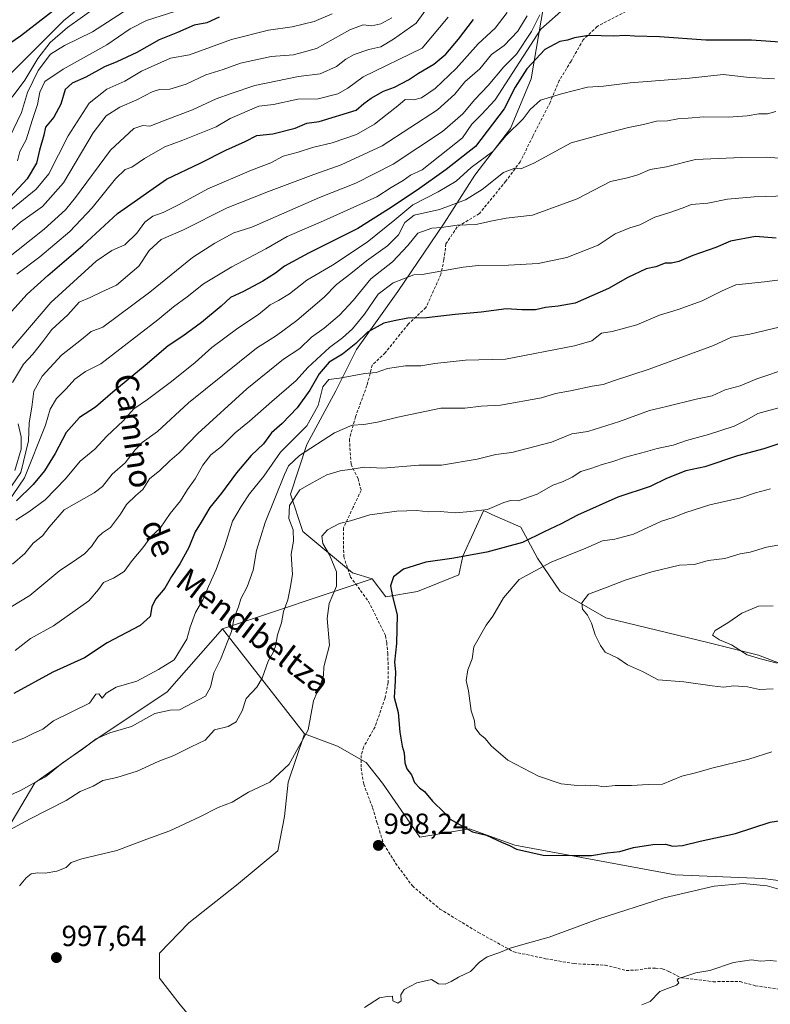
# Model space of a CAD drawing. Units: metres. Extents: x 665272 to 668737, y 4737353 to 4739749.
# Drawn here: x 666988 to 667246, y 4737741 to 4738079 of the extents above; entities that cross this region are included whole.
import ezdxf
from ezdxf.enums import TextEntityAlignment as Align

# ---------------------------------------------------------------- set-up
doc = ezdxf.new("R2010")
doc.units = ezdxf.units.M
doc.header["$MEASUREMENT"] = 0
doc.linetypes.add('TRAZOSX2', pattern=[1.5, 1, -0.5])
for name, color, linetype, lineweight in [('Arbolado forestal CxS', 92, 'Continuous', 0), ('Carátula', 7, 'Continuous', 5), ('Curva de nivel maestra', 36, 'Continuous', 30), ('Curva de nivel normal', 36, 'Continuous', 0), ('Matorral CxS', 135, 'Continuous', 0), ('Punto de cota en terreno', 7, 'Continuous', 0), ('Rótulo de punto de cota en terreno', 19, 'Continuous', 0), ('Senda', 19, 'TRAZOSX2', 0), ('Texto cartográfico', 19, 'Continuous', 0)]:
    doc.layers.add(name, color=color, linetype=linetype, lineweight=lineweight)
doc.styles.add('Arial', font='txt', dxfattribs={"height": 0.2})

# ---------------------------------------------------------------- blocks, each defined once
blk = doc.blocks.new('*U180')
at = {"layer": 'Curva de nivel normal', "color": 36, "linetype": 'Continuous', "lineweight": 0}
blk.add_polyline3d([(667251.84, 4738018.39, 970), (667240.53, 4738018.02, 970), (667231.4, 4738017.22, 970), (667224.61, 4738015.84, 970), (667219.06, 4738015.46, 970), (667215.88, 4738014.2, 970), (667211.26, 4738012.53, 970), (667206.47, 4738011.12, 970), (667201.26, 4738008.45, 970), (667197.81, 4738007.47, 970), (667192.78, 4738005.33, 970), (667186.97, 4738001.42, 970), (667176.2, 4737997.28, 970), (667166.3, 4737995.2, 970), (667156.12, 4737994.55, 970), (667145.76, 4737994.47, 970), (667140.54, 4737993.87, 970), (667126.45, 4737991.45, 970), (667123.64, 4737991.27, 970), (667116.52, 4737988.56, 970), (667111.38, 4737984.62, 970), (667106.68, 4737977.81, 970), (667102.61, 4737972.78, 970), (667099.08, 4737969.61, 970), (667094.61, 4737966.32, 970), (667087.2, 4737959.42, 970), (667083.23, 4737954.97, 970), (667074.79, 4737947.78, 970), (667067.14, 4737941.01, 970), (667062.29, 4737937.08, 970), (667057.5, 4737932.34, 970), (667053.94, 4737929.45, 970), (667051.14, 4737925.97, 970), (667048.45, 4737921.21, 970), (667045.85, 4737917.53, 970), (667043.43, 4737913.67, 970), (667039.93, 4737909.34, 970), (667036.47, 4737904.34, 970), (667033.22, 4737901.34, 970), (667030.48, 4737897.56, 970), (667026.86, 4737893.14, 970), (667024.13, 4737889.36, 970), (667020.46, 4737887.09, 970), (667017.01, 4737885.61, 970), (667015.32, 4737883.27, 970), (667012.01, 4737879.35, 970), (666999.86, 4737870.74, 970), (666991.92, 4737866.43, 970), (666986.64, 4737862.27, 970)], dxfattribs=at)
blk = doc.blocks.new('*U183')
at = {"layer": 'Curva de nivel normal', "color": 36, "linetype": 'Continuous', "lineweight": 0}
blk.add_polyline3d([(667026.36, 4738097.18, 880), (667003.36, 4738078.66, 880), (666984.02, 4738059.33, 880)], dxfattribs=at)
blk = doc.blocks.new('*U186')
at = {"layer": 'Curva de nivel normal', "color": 36, "linetype": 'Continuous', "lineweight": 0}
blk.add_polyline3d([(667176.05, 4738083.44, 945), (667167.28, 4738075.66, 945), (667151.58, 4738051.43, 945), (667146.92, 4738046.39, 945), (667143.54, 4738043.02, 945), (667140.35, 4738038.37, 945), (667135.35, 4738034.34, 945), (667126.44, 4738027.38, 945), (667122.5, 4738025.54, 945), (667119.93, 4738023.71, 945), (667115.81, 4738021.33, 945), (667110.92, 4738018.1, 945), (667092.6, 4738009.84, 945), (667080.16, 4738004.47, 945), (667072.79, 4738000.16, 945), (667061.13, 4737994.03, 945), (667051.38, 4737988.14, 945), (667045.8, 4737983.77, 945), (667041.03, 4737980.33, 945), (667035.73, 4737975.83, 945), (667016.13, 4737960.67, 945), (667010.88, 4737958.06, 945), (667007.12, 4737955.47, 945), (667004.21, 4737952.12, 945), (667000.82, 4737948.83, 945), (666998.7, 4737945.19, 945), (666997.08, 4737939.67, 945), (666989.92, 4737921.54, 945), (666982.03, 4737910.14, 945)], dxfattribs=at)
blk = doc.blocks.new('*U187')
at = {"layer": 'Curva de nivel normal', "color": 36, "linetype": 'Continuous', "lineweight": 0}
blk.add_polyline3d([(667025.53, 4738082.57, 890), (667013.19, 4738074.7, 890), (667003.61, 4738070.06, 890), (666998.81, 4738067.04, 890), (666994.52, 4738061.44, 890), (666990.88, 4738053.94, 890), (666988.85, 4738046.97, 890), (666984.85, 4738038.66, 890)], dxfattribs=at)
blk = doc.blocks.new('*U194')
at = {"layer": 'Curva de nivel normal', "color": 36, "linetype": 'Continuous', "lineweight": 0}
for points in [[(667249.08, 4737780.35, 995), (667245.01, 4737781.51, 995), (667236.75, 4737782.24, 995), (667226.87, 4737781.31, 995), (667209.66, 4737777.41, 995), (667186.88, 4737769.98, 995), (667170.13, 4737763.81, 995), (667161.84, 4737761.62, 995), (667156.74, 4737760.08, 995), (667152.87, 4737758.42, 995), (667148.88, 4737757.11, 995), (667146.24, 4737755.26, 995), (667143.12, 4737752.11, 995), (667138.96, 4737750.17, 995), (667136.45, 4737748.58, 995), (667134.38, 4737747.73, 995), (667132.16, 4737747.78, 995), (667129.71, 4737749.27, 995), (667124.64, 4737748.13, 995), (667120.28, 4737745.86, 995), (667119.16, 4737744.03, 995), (667119.24, 4737741.97, 995), (667118.19, 4737741.17, 995), (667116.43, 4737741.96, 995), (667116.3, 4737743.56, 995), (667114.52, 4737743.5, 995), (667111.78, 4737743, 995), (667106.69, 4737739.66, 995)], [(666988.13, 4737781.53, 995), (666990.38, 4737784.22, 995), (666992.16, 4737785.58, 995), (666994.38, 4737785.97, 995), (666996.92, 4737785.81, 995), (667000.99, 4737786.51, 995), (667004.23, 4737787.81, 995), (667005.91, 4737789.47, 995), (667009.54, 4737790.8, 995), (667021.59, 4737793.65, 995), (667031.84, 4737797.53, 995), (667039.79, 4737800.41, 995), (667050.12, 4737805.19, 995), (667056.37, 4737808.39, 995), (667061.16, 4737810.21, 995), (667066.88, 4737813.62, 995), (667074.13, 4737817.13, 995), (667080.84, 4737823.25, 995), (667087.31, 4737835.02, 995), (667089.19, 4737845.01, 995), (667091.68, 4737851.01, 995), (667092.58, 4737853.68, 995), (667092.69, 4737856.68, 995), (667094.71, 4737864.16, 995), (667093.89, 4737873.3, 995), (667094.56, 4737878.38, 995), (667097.11, 4737884.4, 995), (667097.07, 4737889.27, 995), (667094.62, 4737895.1, 995), (667092.34, 4737899.02, 995), (667091.99, 4737901.59, 995), (667093.99, 4737903.78, 995), (667098.07, 4737905.9, 995), (667101.84, 4737906.84, 995), (667108.56, 4737908.88, 995), (667117.84, 4737910.15, 995), (667124.67, 4737910.34, 995), (667128.59, 4737909.96, 995), (667132.7, 4737910.07, 995), (667137.9, 4737909.56, 995), (667143.13, 4737910.02, 995), (667148.94, 4737910.66, 995), (667154.56, 4737913.11, 995), (667156.8, 4737913.76, 995), (667159.5, 4737913.71, 995), (667166.03, 4737915.96, 995), (667171.44, 4737919.06, 995), (667174.68, 4737920.21, 995), (667178.09, 4737921.77, 995), (667180.97, 4737923.7, 995), (667184.5, 4737924.82, 995), (667188.3, 4737926.2, 995), (667191.68, 4737927.03, 995), (667196.31, 4737928.7, 995), (667203.28, 4737930.5, 995), (667207.28, 4737931.7, 995), (667212.79, 4737932.81, 995), (667217.28, 4737934.38, 995), (667224.86, 4737936.47, 995), (667233.72, 4737939.37, 995), (667238.01, 4737941.45, 995), (667241.86, 4737943.63, 995), (667249.81, 4737945.87, 995)]]:
    blk.add_polyline3d(points, dxfattribs=at)
blk = doc.blocks.new('*U195')
at = {"layer": 'Curva de nivel normal', "color": 36, "linetype": 'Continuous', "lineweight": 0}
blk.add_polyline3d([(667250.28, 4737989.74, 980), (667244.14, 4737988.83, 980), (667234.28, 4737987.83, 980), (667229.53, 4737985.76, 980), (667222.7, 4737982.32, 980), (667214.49, 4737979.43, 980), (667208.04, 4737977.48, 980), (667200.22, 4737974.08, 980), (667191.81, 4737971.8, 980), (667188.12, 4737971.22, 980), (667184.78, 4737968.63, 980), (667178.78, 4737966.88, 980), (667155.09, 4737962.31, 980), (667141.38, 4737961.96, 980), (667130.87, 4737960.84, 980), (667126.08, 4737960.07, 980), (667120.8, 4737960.05, 980), (667114.59, 4737959.1, 980), (667110.71, 4737957.79, 980), (667106.78, 4737957.35, 980), (667098.12, 4737955.86, 980), (667094.39, 4737955.35, 980), (667092.32, 4737952.78, 980), (667090.77, 4737946.45, 980), (667086.88, 4737939.43, 980), (667077.79, 4737930.35, 980), (667072.13, 4737922.15, 980), (667067.14, 4737916.07, 980), (667064.33, 4737911.68, 980), (667061.37, 4737906.72, 980), (667058.66, 4737898.22, 980), (667055.69, 4737890.11, 980), (667053.06, 4737884.23, 980), (667051.19, 4737879.73, 980), (667048.57, 4737875.34, 980), (667046.81, 4737870.29, 980), (667045.6, 4737866.14, 980), (667041.31, 4737859.08, 980), (667035.92, 4737855.74, 980), (667028.46, 4737851.76, 980), (667021.34, 4737849.72, 980), (667017.96, 4737847.69, 980), (667016.54, 4737845.92, 980), (667015.46, 4737847.42, 980), (667014.34, 4737847.29, 980), (667012.2, 4737844.23, 980), (666999.79, 4737838.19, 980), (666996.13, 4737835.24, 980), (666992.79, 4737833.83, 980), (666989.62, 4737832.23, 980), (666983.59, 4737829.94, 980)], dxfattribs=at)
blk = doc.blocks.new('*U203')
at = {"layer": 'Curva de nivel normal', "color": 36, "linetype": 'Continuous', "lineweight": 0}
for points in [[(667263.29, 4737962.87, 990), (667241.49, 4737955.55, 990), (667235.71, 4737953.21, 990), (667230.56, 4737951.74, 990), (667226.11, 4737949.68, 990), (667220.69, 4737948.62, 990), (667210.44, 4737946.09, 990), (667204.56, 4737944.75, 990), (667194.25, 4737940.98, 990), (667183.43, 4737937.48, 990), (667177.92, 4737936.73, 990), (667170.91, 4737933.83, 990), (667157.32, 4737930.28, 990), (667151.8, 4737929.62, 990), (667145.39, 4737928.02, 990), (667133.18, 4737925.94, 990), (667125.37, 4737925.88, 990), (667113.03, 4737924.92, 990), (667106.56, 4737925.26, 990), (667102.45, 4737924.51, 990), (667098.35, 4737924.03, 990), (667093.72, 4737922.66, 990), (667088.68, 4737919.9, 990), (667084.41, 4737917.42, 990), (667080.92, 4737912.11, 990), (667080.73, 4737907.65, 990), (667082.19, 4737903.69, 990), (667082.34, 4737899.87, 990), (667081.51, 4737895.4, 990), (667081.89, 4737888.43, 990), (667081.13, 4737883.67, 990), (667080.38, 4737879.67, 990), (667078.86, 4737875.69, 990), (667078.21, 4737871.76, 990), (667076.76, 4737867.63, 990), (667076.05, 4737863.76, 990), (667075.26, 4737861.61, 990), (667073.53, 4737858.67, 990), (667071.56, 4737852.76, 990), (667069.74, 4737849.67, 990), (667066.06, 4737845.76, 990), (667064.6, 4737841.6, 990), (667062.54, 4737837.74, 990), (667059.79, 4737836.24, 990), (667055.13, 4737835.1, 990), (667051.94, 4737831.51, 990), (667047.08, 4737829.21, 990), (667041.13, 4737826.2, 990), (667035.84, 4737824.22, 990), (667028.58, 4737820.83, 990), (667021.63, 4737818.69, 990), (667016.83, 4737817.66, 990), (667013.43, 4737815.76, 990), (667009.04, 4737813.83, 990), (667004.13, 4737810.78, 990), (666991.79, 4737804.47, 990), (666981.8, 4737799.06, 990)], [(667201.99, 4737740.66, 990), (667204.78, 4737741.79, 990), (667208.11, 4737745.17, 990), (667210.77, 4737746.19, 990), (667213.85, 4737747.33, 990), (667214.66, 4737748.2, 990), (667214.1, 4737749.06, 990), (667214.56, 4737749.69, 990), (667217.11, 4737750.46, 990), (667220.54, 4737751.66, 990), (667225.37, 4737752.4, 990), (667233.48, 4737755.14, 990), (667239.7, 4737756.09, 990), (667242.77, 4737755.57, 990), (667246.06, 4737755.82, 990), (667248.26, 4737755.56, 990)]]:
    blk.add_polyline3d(points, dxfattribs=at)
blk = doc.blocks.new('*U212')
at = {"layer": 'Curva de nivel normal', "color": 36, "linetype": 'Continuous', "lineweight": 0}
blk.add_polyline3d([(667095.55, 4738080.85, 905), (667089.43, 4738078.32, 905), (667081.79, 4738076.43, 905), (667073.68, 4738075.33, 905), (667060.94, 4738072.15, 905), (667046.51, 4738066.83, 905), (667040.08, 4738065.64, 905), (667030.05, 4738061.18, 905), (667024.36, 4738057.81, 905), (667018.14, 4738055, 905), (667012.04, 4738050.25, 905), (667004.84, 4738038.99, 905), (666998.17, 4738025.99, 905), (666993.83, 4738020.65, 905), (666985.19, 4738013.62, 905)], dxfattribs=at)
blk = doc.blocks.new('*U216')
at = {"layer": 'Curva de nivel normal', "color": 36, "linetype": 'Continuous', "lineweight": 0}
blk.add_polyline3d([(666982.65, 4737811.55, 985), (666988.54, 4737814.18, 985), (666993.62, 4737817.11, 985), (666997.06, 4737818.93, 985), (667002.75, 4737823.57, 985), (667009.78, 4737828.42, 985), (667014.46, 4737831.93, 985), (667019.13, 4737834.06, 985), (667026.6, 4737836.18, 985), (667034.67, 4737840.65, 985), (667039.93, 4737841.75, 985), (667043.13, 4737841.97, 985), (667052.04, 4737846.59, 985), (667053.77, 4737849.66, 985), (667054.86, 4737854.63, 985), (667057.25, 4737859.17, 985), (667061.03, 4737868.86, 985), (667061.92, 4737873.47, 985), (667063.34, 4737877.34, 985), (667064.22, 4737880.03, 985), (667066.38, 4737884.1, 985), (667068.42, 4737889.85, 985), (667069.62, 4737896.64, 985), (667072.61, 4737906.26, 985), (667079.17, 4737922.73, 985), (667080.6, 4737925.74, 985), (667084.31, 4737929.28, 985), (667096.33, 4737937.07, 985), (667102.45, 4737939.66, 985), (667106.45, 4737939.85, 985), (667111.12, 4737940.73, 985), (667118.12, 4737942.46, 985), (667132.95, 4737945.47, 985), (667141.11, 4737945.46, 985), (667146.76, 4737946.16, 985), (667153.43, 4737946.56, 985), (667167.54, 4737949.08, 985), (667172.31, 4737950.58, 985), (667177.41, 4737951.42, 985), (667184.95, 4737953.01, 985), (667188.74, 4737953.66, 985), (667192.28, 4737954.94, 985), (667204.44, 4737958.87, 985), (667226.59, 4737967.06, 985), (667232.77, 4737969.85, 985), (667239.11, 4737970.87, 985), (667249.11, 4737973.31, 985)], dxfattribs=at)
blk = doc.blocks.new('*U217')
at = {"layer": 'Curva de nivel normal', "color": 36, "linetype": 'Continuous', "lineweight": 0}
blk.add_polyline3d([(666987.19, 4737991.56, 920), (666995.13, 4737997.45, 920), (667005.46, 4738006.16, 920), (667013.13, 4738014.25, 920), (667021.13, 4738024.24, 920), (667024.46, 4738027.49, 920), (667026.79, 4738028.22, 920), (667031.13, 4738031.24, 920), (667038.05, 4738035.24, 920), (667044.29, 4738037.52, 920), (667055.74, 4738042.08, 920), (667060.56, 4738044.97, 920), (667070.36, 4738049.22, 920), (667075.46, 4738049.73, 920), (667083.79, 4738051.66, 920), (667090.81, 4738051.72, 920), (667097.56, 4738053.39, 920), (667100.95, 4738055.33, 920), (667106.26, 4738059.23, 920), (667126.45, 4738069.13, 920), (667135.38, 4738079.71, 920)], dxfattribs=at)
blk = doc.blocks.new('*U220')
at = {"layer": 'Curva de nivel normal', "color": 36, "linetype": 'Continuous', "lineweight": 0}
blk.add_polyline3d([(666981.21, 4738003, 910), (666988.46, 4738009.38, 910), (666996.03, 4738014.78, 910), (667003.22, 4738022.86, 910), (667013.5, 4738039.99, 910), (667017.9, 4738045.91, 910), (667022.61, 4738048.9, 910), (667028.46, 4738051.38, 910), (667033.7, 4738054.08, 910), (667036.26, 4738054.94, 910), (667039.79, 4738054.99, 910), (667045.38, 4738056.72, 910), (667052.21, 4738059.95, 910), (667058.08, 4738061.75, 910), (667064.11, 4738063.98, 910), (667074.56, 4738066.27, 910), (667082.34, 4738066.86, 910), (667090.14, 4738069.05, 910), (667101.62, 4738075.46, 910), (667106.21, 4738077.09, 910), (667109.25, 4738076.79, 910), (667112.32, 4738077.52, 910), (667116.08, 4738079.59, 910)], dxfattribs=at)
blk = doc.blocks.new('*U229')
at = {"layer": 'Curva de nivel normal', "color": 36, "linetype": 'Continuous', "lineweight": 0}
blk.add_polyline3d([(667041.46, 4738081.72, 895), (667031.79, 4738078.61, 895), (667026.13, 4738075.7, 895), (667018.13, 4738070.31, 895), (667003.13, 4738061.95, 895), (666996.88, 4738057.68, 895), (666995.17, 4738054.03, 895), (666994.33, 4738049.75, 895), (666992.45, 4738044.33, 895), (666990.47, 4738037.61, 895), (666988.3, 4738033.66, 895), (666987.43, 4738030.4, 895)], dxfattribs=at)
blk = doc.blocks.new('*U230')
at = {"layer": 'Curva de nivel normal', "color": 36, "linetype": 'Continuous', "lineweight": 0}
blk.add_polyline3d([(667249.09, 4738031.36, 965), (667244.87, 4738031.68, 965), (667236.24, 4738031.61, 965), (667220.44, 4738030.9, 965), (667210.44, 4738028.4, 965), (667204.78, 4738027.48, 965), (667200.58, 4738025.62, 965), (667197, 4738024.63, 965), (667191.25, 4738023.3, 965), (667179.75, 4738017.36, 965), (667164.45, 4738011.79, 965), (667155.35, 4738010.73, 965), (667150.65, 4738009.86, 965), (667144.89, 4738008.59, 965), (667138.54, 4738008.31, 965), (667133.12, 4738007.56, 965), (667129.78, 4738007.35, 965), (667125.04, 4738005.56, 965), (667121.54, 4738001.38, 965), (667116.26, 4737995.8, 965), (667108.84, 4737989.9, 965), (667102.78, 4737982.51, 965), (667098.12, 4737977.4, 965), (667092.78, 4737973, 965), (667088.45, 4737969.93, 965), (667084.42, 4737966.03, 965), (667078.87, 4737962.31, 965), (667066.28, 4737952.12, 965), (667049.42, 4737936.78, 965), (667042.98, 4737930.12, 965), (667039.76, 4737927.37, 965), (667036.37, 4737924.14, 965), (667032.86, 4737921.24, 965), (667030.48, 4737917.52, 965), (667028.13, 4737915.46, 965), (667024.96, 4737912.43, 965), (667022.9, 4737909.1, 965), (667019.37, 4737904.52, 965), (667016.69, 4737902.75, 965), (667015.03, 4737901.19, 965), (667012.91, 4737898, 965), (667010.46, 4737895.46, 965), (667006.74, 4737892.82, 965), (667001.97, 4737889.77, 965), (666991.67, 4737881.16, 965), (666985.28, 4737877.33, 965)], dxfattribs=at)
blk = doc.blocks.new('*U232')
at = {"layer": 'Curva de nivel normal', "color": 36, "linetype": 'Continuous', "lineweight": 0}
for points in [[(667162.61, 4738080.27, 935), (667159.36, 4738074.97, 935), (667154.63, 4738070.06, 935), (667150.34, 4738066.95, 935), (667146.34, 4738061.97, 935), (667141.18, 4738057.55, 935), (667137.76, 4738053.34, 935), (667131.78, 4738047.89, 935), (667112.78, 4738035.63, 935), (667098.64, 4738029.08, 935), (667089.22, 4738025.74, 935), (667073.65, 4738019.86, 935), (667059.46, 4738014.32, 935), (667044.46, 4738006.7, 935), (667036.78, 4738003.46, 935), (667032.75, 4737999.59, 935), (667029.12, 4737994.3, 935), (667021.46, 4737987.71, 935), (667016.46, 4737985.47, 935), (667012.46, 4737983.53, 935), (667008.62, 4737981.89, 935), (667004.76, 4737977.58, 935), (666999.28, 4737972.54, 935), (666996.13, 4737968.37, 935), (666992.73, 4737964.08, 935), (666989.54, 4737960.65, 935), (666985.74, 4737954.34, 935)], [(666987.65, 4737940.12, 935), (666988.67, 4737935.65, 935), (666988.71, 4737931.46, 935), (666986.5, 4737924.12, 935)]]:
    blk.add_polyline3d(points, dxfattribs=at)
blk = doc.blocks.new('*U235')
at = {"layer": 'Curva de nivel normal', "color": 36, "linetype": 'Continuous', "lineweight": 0}
blk.add_polyline3d([(667014.95, 4738083.5, 885), (667004.64, 4738076.24, 885), (666998.63, 4738071.07, 885), (666994.4, 4738065.59, 885), (666989.95, 4738058.16, 885), (666985.6, 4738052.3, 885)], dxfattribs=at)
blk = doc.blocks.new('*U237')
at = {"layer": 'Curva de nivel normal', "color": 36, "linetype": 'Continuous', "lineweight": 0}
blk.add_polyline3d([(667128.64, 4738083.51, 915), (667124.39, 4738077.7, 915), (667116.63, 4738072.25, 915), (667112.28, 4738069.6, 915), (667108.12, 4738068.71, 915), (667103.1, 4738066.95, 915), (667100.27, 4738065.37, 915), (667097.02, 4738062.79, 915), (667091.47, 4738060.27, 915), (667083.98, 4738059.37, 915), (667069.05, 4738056.25, 915), (667060.86, 4738053.53, 915), (667055.73, 4738051.74, 915), (667047.64, 4738047.89, 915), (667038.17, 4738044.44, 915), (667032.94, 4738042.33, 915), (667030.47, 4738042.56, 915), (667027.46, 4738041.54, 915), (667019.46, 4738034.12, 915), (667007.42, 4738017.8, 915), (667003.94, 4738013.59, 915), (666996.65, 4738006.99, 915), (666983.22, 4737996.37, 915)], dxfattribs=at)
blk = doc.blocks.new('*U239')
at = {"layer": 'Curva de nivel normal', "color": 36, "linetype": 'Continuous', "lineweight": 0}
blk.add_polyline3d([(666986.94, 4737907, 955), (666991.31, 4737909.92, 955), (666996.95, 4737913.98, 955), (667003.93, 4737921.25, 955), (667008.95, 4737927.26, 955), (667014, 4737931.38, 955), (667018.17, 4737935.89, 955), (667023.76, 4737941.18, 955), (667027.4, 4737945.3, 955), (667032.12, 4737948.5, 955), (667040.41, 4737954.68, 955), (667048.5, 4737961.17, 955), (667054.25, 4737966.34, 955), (667063.13, 4737973, 955), (667070.23, 4737977.64, 955), (667074.27, 4737981.02, 955), (667077.15, 4737982.42, 955), (667080.9, 4737984.8, 955), (667086.85, 4737989.45, 955), (667095.68, 4737994.56, 955), (667107.62, 4738002.47, 955), (667117.09, 4738010.15, 955), (667123.24, 4738015.32, 955), (667131.99, 4738019.76, 955), (667138.17, 4738023.42, 955), (667143.36, 4738028.19, 955), (667150.76, 4738033.6, 955), (667155.36, 4738039.14, 955), (667161.22, 4738044.84, 955), (667163.56, 4738048, 955), (667167.16, 4738051.26, 955), (667174.41, 4738053.42, 955), (667183.36, 4738055.76, 955), (667188.78, 4738056.03, 955), (667197.97, 4738057.21, 955), (667218.37, 4738058.85, 955), (667229.88, 4738060.1, 955), (667238.95, 4738059.05, 955), (667247.51, 4738058.59, 955)], dxfattribs=at)
blk = doc.blocks.new('*U241')
at = {"layer": 'Curva de nivel normal', "color": 36, "linetype": 'Continuous', "lineweight": 0}
blk.add_polyline3d([(667155.66, 4738081.33, 930), (667151.54, 4738075.99, 930), (667145.72, 4738070.66, 930), (667138.2, 4738062.15, 930), (667130.96, 4738055.3, 930), (667126.24, 4738052.05, 930), (667123.6, 4738051.35, 930), (667120.68, 4738051.51, 930), (667118.12, 4738049.28, 930), (667114.45, 4738046.47, 930), (667110.12, 4738043, 930), (667103.9, 4738039.44, 930), (667095.59, 4738036.65, 930), (667088.83, 4738035, 930), (667083.84, 4738033.41, 930), (667078.72, 4738032.06, 930), (667074.46, 4738029.8, 930), (667067.9, 4738027.25, 930), (667052.89, 4738020.76, 930), (667043.02, 4738015.41, 930), (667037.51, 4738012.68, 930), (667034, 4738011.44, 930), (667031.22, 4738009.33, 930), (667028.5, 4738005.56, 930), (667024.34, 4738001.57, 930), (667019.83, 4737999.69, 930), (667014.49, 4737995.94, 930), (666998.93, 4737981.73, 930), (666984.92, 4737965.42, 930)], dxfattribs=at)
blk = doc.blocks.new('*U244')
at = {"layer": 'Curva de nivel normal', "color": 36, "linetype": 'Continuous', "lineweight": 0}
blk.add_polyline3d([(667248.04, 4738047.34, 960), (667245.19, 4738046.62, 960), (667242.21, 4738046.55, 960), (667238.11, 4738045.89, 960), (667231.77, 4738045.48, 960), (667223.31, 4738045.53, 960), (667217.93, 4738045.06, 960), (667214.36, 4738044.84, 960), (667210.77, 4738044.22, 960), (667206.98, 4738044.02, 960), (667202.57, 4738042.87, 960), (667197.35, 4738041.87, 960), (667188.14, 4738039.48, 960), (667177.68, 4738036.63, 960), (667164.86, 4738029.66, 960), (667160.45, 4738027.65, 960), (667158.3, 4738027.89, 960), (667154.48, 4738026.39, 960), (667147.14, 4738020.61, 960), (667141.41, 4738017.05, 960), (667132.45, 4738013.68, 960), (667123.8, 4738011.76, 960), (667120.5, 4738009.22, 960), (667118.33, 4738005.07, 960), (667114.62, 4738001.2, 960), (667107.37, 4737996.08, 960), (667101.98, 4737991.7, 960), (667097.08, 4737987.94, 960), (667092.78, 4737983.6, 960), (667083.46, 4737975.61, 960), (667076.46, 4737970.47, 960), (667069.63, 4737966.05, 960), (667046.25, 4737947.38, 960), (667035.6, 4737937.5, 960), (667030.34, 4737933.71, 960), (667027.93, 4737931.2, 960), (667024.46, 4737926.77, 960), (667019.95, 4737922.81, 960), (667016.63, 4737918.58, 960), (667013.79, 4737916.42, 960), (667003.52, 4737910.57, 960), (666998.36, 4737904.67, 960), (666996.06, 4737901.62, 960), (666992.79, 4737899.14, 960), (666989.93, 4737895.62, 960), (666985.76, 4737891.88, 960)], dxfattribs=at)
blk = doc.blocks.new('*U249')
at = {"layer": 'Curva de nivel normal', "color": 36, "linetype": 'Continuous', "lineweight": 0}
blk.add_polyline3d([(667248.44, 4737857.94, 1015), (667242.78, 4737859.41, 1015), (667238.11, 4737860.79, 1015), (667232.78, 4737864.27, 1015), (667228.67, 4737865.92, 1015), (667226.22, 4737867.56, 1015), (667227.16, 4737869.2, 1015), (667231.48, 4737871.8, 1015), (667236.3, 4737875.1, 1015), (667242.02, 4737877.57, 1015), (667247.11, 4737877.68, 1015)], dxfattribs=at)
blk = doc.blocks.new('*U250')
at = {"layer": 'Curva de nivel normal', "color": 36, "linetype": 'Continuous', "lineweight": 0}
blk.add_polyline3d([(667166.98, 4738080.51, 940), (667164.01, 4738074.79, 940), (667158.95, 4738067.01, 940), (667154.61, 4738062.66, 940), (667149.23, 4738056.34, 940), (667144.54, 4738051.5, 940), (667140.45, 4738046.54, 940), (667133.47, 4738040.51, 940), (667116.53, 4738029.28, 940), (667103.75, 4738022.73, 940), (667091.2, 4738017.8, 940), (667067.95, 4738007.66, 940), (667061.82, 4738005.66, 940), (667055.21, 4738002.13, 940), (667047.6, 4737997.27, 940), (667032.98, 4737985.35, 940), (667016.79, 4737973.34, 940), (667012.79, 4737971.86, 940), (667009.46, 4737969.05, 940), (667002.56, 4737963.71, 940), (666995.89, 4737956.44, 940), (666993.09, 4737951.34, 940), (666992.36, 4737945.79, 940), (666991.51, 4737940.48, 940), (666991.29, 4737934.27, 940), (666988.6, 4737923.46, 940), (666982.61, 4737914.7, 940)], dxfattribs=at)
blk = doc.blocks.new('*U252')
at = {"layer": 'Curva de nivel maestra', "color": 36, "linetype": 'Continuous', "lineweight": 30}
blk.add_polyline3d([(667251.12, 4738071.07, 950), (667239.66, 4738071.81, 950), (667223.97, 4738071.88, 950), (667208.07, 4738073.05, 950), (667199.44, 4738073.28, 950), (667196.34, 4738073.46, 950), (667192.4, 4738073.28, 950), (667183.69, 4738073.41, 950), (667178.78, 4738072.71, 950), (667176.45, 4738071.82, 950), (667173.85, 4738071.38, 950), (667168.66, 4738068.68, 950), (667162.5, 4738061.99, 950), (667158.46, 4738055.73, 950), (667154.72, 4738048.28, 950), (667144.83, 4738035.39, 950), (667134.71, 4738027.4, 950), (667124.8, 4738020.31, 950), (667114.92, 4738013.86, 950), (667104.41, 4738007.24, 950), (667087.44, 4737998.78, 950), (667079.19, 4737994.3, 950), (667076.13, 4737991.89, 950), (667071.79, 4737989.15, 950), (667065.09, 4737985.57, 950), (667060.65, 4737983.49, 950), (667057.42, 4737980.56, 950), (667050.69, 4737974.95, 950), (667044.26, 4737970.17, 950), (667039.27, 4737966.86, 950), (667031.36, 4737960.16, 950), (667020.16, 4737951.04, 950), (667014.26, 4737945.87, 950), (667008.76, 4737942.29, 950), (667004.21, 4737937.14, 950), (667000.44, 4737929.92, 950), (666996.76, 4737923.98, 950), (666992.81, 4737919.34, 950), (666987.12, 4737913.67, 950)], dxfattribs=at)
blk = doc.blocks.new('*U254')
at = {"layer": 'Curva de nivel maestra', "color": 36, "linetype": 'Continuous', "lineweight": 30}
blk.add_polyline3d([(666982.32, 4737975.22, 925), (666990.79, 4737984.65, 925), (666997.84, 4737991.08, 925), (667009.88, 4738001.4, 925), (667021.84, 4738012.36, 925), (667038.71, 4738024.08, 925), (667050.27, 4738029.66, 925), (667059.03, 4738034.07, 925), (667065.73, 4738037.02, 925), (667069.65, 4738039.14, 925), (667075.19, 4738039.71, 925), (667082.9, 4738041.62, 925), (667086.86, 4738043.42, 925), (667091.15, 4738043.98, 925), (667103.78, 4738047.84, 925), (667106.44, 4738050.08, 925), (667108.94, 4738051.92, 925), (667113.16, 4738054.32, 925), (667116.96, 4738055.75, 925), (667121.78, 4738058.22, 925), (667125.21, 4738060.57, 925), (667130.48, 4738063.63, 925), (667134.6, 4738067.09, 925), (667139.03, 4738072.17, 925), (667144.18, 4738078.96, 925)], dxfattribs=at)
blk = doc.blocks.new('*U255')
at = {"layer": 'Curva de nivel maestra', "color": 36, "linetype": 'Continuous', "lineweight": 30}
blk.add_polyline3d([(667250.77, 4737933.78, 1000), (667243.94, 4737931.59, 1000), (667234.79, 4737929.12, 1000), (667223.61, 4737925.33, 1000), (667217.11, 4737923.98, 1000), (667210.44, 4737921.4, 1000), (667204.78, 4737918.65, 1000), (667193.78, 4737914.93, 1000), (667179.86, 4737908.72, 1000), (667174.3, 4737905.76, 1000), (667168.4, 4737903.05, 1000), (667160.92, 4737899.39, 1000), (667148.74, 4737896, 1000), (667136.64, 4737893.86, 1000), (667127.77, 4737892.58, 1000), (667120.04, 4737890.27, 1000), (667116.62, 4737887.54, 1000), (667115.61, 4737884.5, 1000), (667116.26, 4737880.81, 1000), (667117.93, 4737874.58, 1000), (667117.63, 4737864.7, 1000), (667116.96, 4737858.31, 1000), (667117.38, 4737854.94, 1000), (667117.27, 4737851.86, 1000), (667116.86, 4737846.18, 1000), (667118.25, 4737841.01, 1000), (667118.8, 4737834.2, 1000), (667119.58, 4737829.44, 1000), (667120.33, 4737827.14, 1000), (667120.54, 4737823.69, 1000), (667121.23, 4737821.6, 1000), (667122.83, 4737819.54, 1000), (667123.86, 4737816.98, 1000), (667125.56, 4737815.12, 1000), (667127.31, 4737813.87, 1000), (667130.04, 4737810.6, 1000), (667134.1, 4737806.67, 1000), (667136.12, 4737804.42, 1000), (667143.79, 4737800.03, 1000), (667148.62, 4737798.86, 1000), (667153.78, 4737796.47, 1000), (667156.48, 4737795.33, 1000), (667158.91, 4737794.11, 1000), (667168.06, 4737792, 1000), (667178.75, 4737791.85, 1000), (667184.69, 4737791.89, 1000), (667190.09, 4737792.86, 1000), (667194.45, 4737793.22, 1000), (667199.12, 4737794.61, 1000), (667205.78, 4737795.69, 1000), (667210.11, 4737795.77, 1000), (667212.66, 4737795.15, 1000), (667215.97, 4737795.28, 1000), (667221.99, 4737796.84, 1000), (667234.11, 4737799.44, 1000), (667246.11, 4737803.33, 1000), (667255.44, 4737804.82, 1000)], dxfattribs=at)
blk = doc.blocks.new('*U256')
at = {"layer": 'Curva de nivel maestra', "color": 36, "linetype": 'Continuous', "lineweight": 30}
blk.add_polyline3d([(667005.69, 4738086.67, 875), (666988.46, 4738073.23, 875), (666981.03, 4738068.16, 875)], dxfattribs=at)
blk = doc.blocks.new('*U258')
at = {"layer": 'Curva de nivel maestra', "color": 36, "linetype": 'Continuous', "lineweight": 30}
blk.add_polyline3d([(667248.16, 4738003.86, 975), (667241.04, 4738004.45, 975), (667232.44, 4738002.79, 975), (667227.44, 4738000.67, 975), (667219.44, 4737997.91, 975), (667214.7, 4737995.86, 975), (667212.13, 4737995.34, 975), (667210.04, 4737995.28, 975), (667206.81, 4737994.08, 975), (667203.45, 4737993.29, 975), (667197.12, 4737990.36, 975), (667190.56, 4737986.62, 975), (667179.08, 4737981.56, 975), (667173.28, 4737980.57, 975), (667168.88, 4737980.06, 975), (667165.46, 4737979.31, 975), (667160.7, 4737979.23, 975), (667155.45, 4737979.57, 975), (667146.78, 4737978.41, 975), (667137.86, 4737977.64, 975), (667127.95, 4737976.54, 975), (667121.62, 4737976.43, 975), (667116.92, 4737975.53, 975), (667113.31, 4737974.7, 975), (667107.68, 4737971.61, 975), (667103.76, 4737967.67, 975), (667099.15, 4737964, 975), (667094.59, 4737961.34, 975), (667091.1, 4737957.34, 975), (667087.91, 4737951.67, 975), (667083.57, 4737945.67, 975), (667078.34, 4737940.27, 975), (667074.71, 4737937.01, 975), (667072.01, 4737933.31, 975), (667067.74, 4737929.26, 975), (667062.72, 4737923.34, 975), (667057.51, 4737916.34, 975), (667053.55, 4737911.36, 975), (667050.61, 4737906.41, 975), (667048.45, 4737903.02, 975), (667046.35, 4737897.67, 975), (667043.25, 4737892, 975), (667040.36, 4737887.67, 975), (667038.08, 4737883.66, 975), (667034.93, 4737879.96, 975), (667033.58, 4737877.33, 975), (667033.03, 4737874, 975), (667029.62, 4737870.82, 975), (667018.23, 4737864.92, 975), (667010.5, 4737859.8, 975), (666999.64, 4737854.83, 975), (666986.15, 4737847.56, 975)], dxfattribs=at)
blk = doc.blocks.new('*U261')
at = {"layer": 'Curva de nivel maestra', "color": 36, "linetype": 'Continuous', "lineweight": 30}
blk.add_polyline3d([(667056.79, 4738079.81, 900), (667052.46, 4738077.8, 900), (667048.15, 4738077.02, 900), (667042.46, 4738074.45, 900), (667036.13, 4738071.95, 900), (667028.5, 4738067.67, 900), (667021.57, 4738064.39, 900), (667017.31, 4738062.67, 900), (667010.97, 4738059.12, 900), (667006.24, 4738057.05, 900), (667003.89, 4738054.88, 900), (667002.34, 4738049.94, 900), (666999.9, 4738045.43, 900), (666997.12, 4738042, 900), (666996.45, 4738039.27, 900), (666995, 4738034.06, 900), (666993.97, 4738029.66, 900), (666990.74, 4738024.26, 900), (666982, 4738014.74, 900)], dxfattribs=at)
blk = doc.blocks.new('5PATER')
at = {"layer": 'Carátula', "linetype": 'Continuous', "lineweight": 5}
h = blk.add_hatch(color=250, dxfattribs=at)
edge = h.paths.add_edge_path()
edge.add_ellipse((0, 0.01), major_axis=(-1.33, -1.34), ratio=0.999422, start_angle=0, end_angle=360)

msp = doc.modelspace()

# ---------------------------------------------------------------- linework, layer by layer
at = {"layer": 'Arbolado forestal CxS', "color": 92, "linetype": 'Continuous', "lineweight": 0}
for points in [[(667242.33, 4738222.26, 873.95), (667235.26, 4738211.66, 891.02), (667211.72, 4738206.95, 886.25), (667195.23, 4738196.35, 894.92), (667177.57, 4738191.63, 896.23), (667154.03, 4738181.03, 891.07), (667149.32, 4738165.72, 900.79), (667158.32, 4738139.53, 916.07), (667169.68, 4738109.71, 937.73), (667168.26, 4738084.15, 943.77), (667164, 4738058.59, 953.94), (667156.9, 4738041.56, 956.59), (667144.61, 4738025.55, 959.23), (667134.01, 4738009.06, 965.68), (667118.15, 4737985.57, 973.19), (667103.95, 4737965.69, 978.31), (667096.85, 4737951.48, 982.5), (667086.91, 4737933.02, 986.25), (667081.23, 4737915.98, 990.94), (667085.49, 4737903.2, 992.82), (667102.53, 4737888.99, 996.96), (667109.28, 4737886.86, 999.01)], [(667168.26, 4738084.15, 943.77), (667164, 4738058.59, 953.94), (667156.9, 4738041.56, 956.59), (667144.61, 4738025.55, 959.23), (667134.01, 4738009.06, 965.68), (667118.15, 4737985.57, 973.19), (667103.95, 4737965.69, 978.31), (667096.85, 4737951.48, 982.5), (667086.91, 4737933.02, 986.25), (667081.23, 4737915.98, 990.94), (667085.49, 4737903.2, 992.82), (667102.53, 4737888.99, 996.96), (667109.28, 4737886.86, 999.01), (667057.9, 4737869.73, 985.02), (667038.92, 4737848.12, 983.86), (667013.35, 4737831.09, 986.81), (666993.46, 4737816.87, 987.15), (666980.67, 4737795.55, 992.39)], [(667264.8, 4737781.21, 994.53), (667243.5, 4737784.05, 994.89), (667213.46, 4737785.25, 995.63), (667158.33, 4737795.4, 999.7), (667142.71, 4737801.08, 999.71), (667125.68, 4737798.24, 998.63), (667112.9, 4737816.7, 998.87), (667107.23, 4737823.8, 998.79), (667097.38, 4737829.39, 997.34), (667086.02, 4737833.65, 995.6), (667057.9, 4737869.73, 985.02), (667109.28, 4737886.86, 999.01), (667113.99, 4737880.67, 999.85), (667124.9, 4737882.6, 1001.97), (667139.1, 4737888.28, 1002.57), (667140.52, 4737894.67, 1001.24), (667147.62, 4737910.3, 996.51), (667148.33, 4737909.98, 996.69), (667150.46, 4737909.03, 997.22), (667160.4, 4737904.61, 999.63), (667166.09, 4737893.96, 1005.67), (667173.9, 4737882.6, 1009.25), (667189.56, 4737873.48, 1010.6), (667225.05, 4737864.96, 1013.19), (667242.08, 4737860.7, 1014.29), (667260.54, 4737853.6, 1011.82)], [(667260.54, 4737853.6, 1011.82), (667242.08, 4737860.7, 1014.29), (667225.05, 4737864.96, 1013.19), (667189.56, 4737873.48, 1010.6), (667173.9, 4737882.6, 1009.25), (667166.09, 4737893.96, 1005.67), (667160.4, 4737904.61, 999.63), (667150.46, 4737909.03, 997.22), (667148.33, 4737909.98, 996.69), (667147.62, 4737910.3, 996.51), (667140.52, 4737894.67, 1001.24), (667139.1, 4737888.28, 1002.57), (667124.9, 4737882.6, 1001.97), (667113.99, 4737880.67, 999.85), (667109.28, 4737886.86, 999.01)], [(667109.28, 4737886.86, 999.01), (667057.9, 4737869.73, 985.02)], [(667109.28, 4737886.86, 999.01), (667057.9, 4737869.73, 985.02)], [(666703.37, 4737614.95, 863.57), (666722.11, 4737589.45, 886.93), (666746.26, 4737572.39, 907.25), (666766.15, 4737570.97, 918.91), (666783.2, 4737589.45, 933.26), (666801.67, 4737606.5, 932.06), (666817.29, 4737613.61, 946.31), (666831.5, 4737633.51, 963.83), (666854.23, 4737642.04, 960.83), (666871.28, 4737646.3, 960.37), (666885.49, 4737651.99, 961.94), (666901.11, 4737667.62, 969.64), (666913.9, 4737688.95, 979.18), (666935.21, 4737707.42, 989.94), (666956.52, 4737728.75, 993.71), (666959.36, 4737747.22, 995.26), (666965.05, 4737771.39, 994.68), (666980.67, 4737795.55, 992.39), (666993.46, 4737816.87, 987.15), (667013.35, 4737831.09, 986.81), (667038.92, 4737848.12, 983.86), (667057.9, 4737869.73, 985.02)], [(666703.37, 4737614.95, 863.57), (666722.11, 4737589.45, 886.93), (666746.26, 4737572.39, 907.25), (666766.15, 4737570.97, 918.91), (666783.2, 4737589.45, 933.26), (666801.67, 4737606.5, 932.06), (666817.29, 4737613.61, 946.31), (666831.5, 4737633.51, 963.83), (666854.23, 4737642.04, 960.83), (666871.28, 4737646.3, 960.37), (666885.49, 4737651.99, 961.94), (666901.11, 4737667.62, 969.64), (666913.9, 4737688.95, 979.18), (666935.21, 4737707.42, 989.94), (666956.52, 4737728.75, 993.71), (666959.36, 4737747.22, 995.26), (666965.05, 4737771.39, 994.68), (666980.67, 4737795.55, 992.39), (666993.46, 4737816.87, 987.15), (667013.35, 4737831.09, 986.81), (667038.92, 4737848.12, 983.86), (667057.9, 4737869.73, 985.02)], [(666980.67, 4737795.55, 992.39), (666993.46, 4737816.87, 987.15), (667013.35, 4737831.09, 986.81), (667038.92, 4737848.12, 983.86), (667057.9, 4737869.73, 985.02), (667086.02, 4737833.65, 995.6), (667080.42, 4737817.05, 996.15), (667079.24, 4737805.27, 997.24), (667076.89, 4737793.49, 997.82), (667062.76, 4737781.72, 998.19), (667046.28, 4737768.76, 998.48), (667036.29, 4737758.36, 998.54), (667036.29, 4737749.83, 998.07), (667043.4, 4737740.6, 997.44)], [(667057.9, 4737869.73, 985.02), (667086.02, 4737833.65, 995.6)], [(667057.9, 4737869.73, 985.02), (667086.02, 4737833.65, 995.6)], [(667086.02, 4737833.65, 995.6), (667080.42, 4737817.05, 996.15), (667079.24, 4737805.27, 997.24), (667076.89, 4737793.49, 997.82), (667062.76, 4737781.72, 998.19), (667046.28, 4737768.76, 998.48), (667036.29, 4737758.36, 998.54), (667036.29, 4737749.83, 998.07), (667043.4, 4737740.6, 997.44), (667046.95, 4737736.34, 996.88), (667061.58, 4737726.35, 994.05), (667074.53, 4737720.46, 989.75), (667080.42, 4737715.75, 984.92)], [(667086.02, 4737833.65, 995.6), (667097.38, 4737829.39, 997.34), (667107.23, 4737823.8, 998.79), (667112.9, 4737816.7, 998.87), (667125.68, 4737798.24, 998.63), (667142.71, 4737801.08, 999.71), (667158.33, 4737795.4, 999.7), (667213.46, 4737785.25, 995.63), (667243.5, 4737784.05, 994.89), (667264.8, 4737781.21, 994.53)]]:
    msp.add_polyline3d(points, dxfattribs=at)
at = {"layer": 'Curva de nivel normal', "color": 36, "linetype": 'Continuous', "lineweight": 0}
for points in [[(667246.58, 4737827.49, 1005), (667238.77, 4737824.92, 1005), (667226.44, 4737822.03, 1005), (667220.44, 4737820.33, 1005), (667215.77, 4737819.12, 1005), (667209.11, 4737816.34, 1005), (667204.11, 4737816.27, 1005), (667198.45, 4737815.92, 1005), (667192.78, 4737815.9, 1005), (667188.78, 4737815.47, 1005), (667186.45, 4737815.92, 1005), (667184.45, 4737815.86, 1005), (667182.45, 4737816.08, 1005), (667179.84, 4737815.9, 1005), (667174.26, 4737816.5, 1005), (667166.46, 4737819.15, 1005), (667155.9, 4737824.64, 1005), (667150.23, 4737829.55, 1005), (667148.19, 4737832.06, 1005), (667146.27, 4737833.6, 1005), (667144.75, 4737835.72, 1005), (667144.52, 4737838.1, 1005), (667143.32, 4737841.52, 1005), (667142.46, 4737848.46, 1005), (667141.59, 4737852.01, 1005), (667142.2, 4737855.61, 1005), (667143.65, 4737859.41, 1005), (667144.24, 4737863.6, 1005), (667148.5, 4737871.03, 1005), (667150.78, 4737874.12, 1005), (667154.45, 4737880.42, 1005), (667159.78, 4737886.65, 1005), (667170.78, 4737892.6, 1005), (667182.78, 4737897.47, 1005), (667188.45, 4737899.99, 1005), (667192.71, 4737900.49, 1005), (667199.16, 4737902.2, 1005), (667208.7, 4737906.75, 1005), (667212.77, 4737907.96, 1005), (667217.11, 4737909.71, 1005), (667225.32, 4737912.27, 1005), (667235.95, 4737914.73, 1005), (667240.98, 4737916.42, 1005), (667246.15, 4737917.81, 1005)], [(667250.6, 4737898.8, 1010), (667244.79, 4737897.74, 1010), (667239.19, 4737896.06, 1010), (667235.77, 4737895.51, 1010), (667230.44, 4737893.93, 1010), (667224.77, 4737893.25, 1010), (667220.11, 4737891.83, 1010), (667214.91, 4737891.63, 1010), (667205.35, 4737889.25, 1010), (667196.26, 4737886.48, 1010), (667190.08, 4737884, 1010), (667183.6, 4737881.66, 1010), (667181.35, 4737878.61, 1010), (667181.63, 4737876.52, 1010), (667183.25, 4737874.47, 1010), (667184.67, 4737871.69, 1010), (667185.89, 4737867.72, 1010), (667187.74, 4737864, 1010), (667189.39, 4737861.69, 1010), (667193.78, 4737859.67, 1010), (667197.07, 4737857.32, 1010), (667202.21, 4737855.03, 1010), (667207.63, 4737852.2, 1010), (667216.44, 4737851.58, 1010), (667226.15, 4737850.18, 1010), (667230.01, 4737849.72, 1010), (667233.53, 4737850.16, 1010), (667238.23, 4737849.82, 1010), (667242.44, 4737848.93, 1010), (667247.11, 4737849.14, 1010)]]:
    msp.add_polyline3d(points, dxfattribs=at)
at = {"layer": 'Matorral CxS', "color": 135, "linetype": 'Continuous', "lineweight": 0}
for points in [[(667242.33, 4738222.26, 873.95), (667235.26, 4738211.66, 891.02), (667211.72, 4738206.95, 886.25), (667195.23, 4738196.35, 894.92), (667177.57, 4738191.63, 896.23), (667154.03, 4738181.03, 891.07), (667149.32, 4738165.72, 900.79), (667158.32, 4738139.53, 916.07), (667169.68, 4738109.71, 937.73), (667168.26, 4738084.15, 943.77), (667164, 4738058.59, 953.94), (667156.9, 4738041.56, 956.59), (667144.61, 4738025.55, 959.23), (667134.01, 4738009.06, 965.68), (667118.15, 4737985.57, 973.19), (667103.95, 4737965.69, 978.31), (667096.85, 4737951.48, 982.5), (667086.91, 4737933.02, 986.25), (667081.23, 4737915.98, 990.94), (667085.49, 4737903.2, 992.82), (667102.53, 4737888.99, 996.96), (667109.28, 4737886.86, 999.01)], [(667260.54, 4737853.6, 1011.82), (667242.08, 4737860.7, 1014.29), (667225.05, 4737864.96, 1013.19), (667189.56, 4737873.48, 1010.6), (667173.9, 4737882.6, 1009.25), (667166.09, 4737893.96, 1005.67), (667160.4, 4737904.61, 999.63), (667150.46, 4737909.03, 997.22), (667148.33, 4737909.98, 996.69), (667147.62, 4737910.3, 996.51), (667140.52, 4737894.67, 1001.24), (667139.1, 4737888.28, 1002.57), (667124.9, 4737882.6, 1001.97), (667113.99, 4737880.67, 999.85), (667109.28, 4737886.86, 999.01), (667102.53, 4737888.99, 996.96), (667085.49, 4737903.2, 992.82), (667081.23, 4737915.98, 990.94), (667086.91, 4737933.02, 986.25), (667096.85, 4737951.48, 982.5), (667103.95, 4737965.69, 978.31), (667118.15, 4737985.57, 973.19), (667134.01, 4738009.06, 965.68), (667144.61, 4738025.55, 959.23), (667156.9, 4738041.56, 956.59), (667164, 4738058.59, 953.94), (667168.26, 4738084.15, 943.77)], [(667260.54, 4737853.6, 1011.82), (667242.08, 4737860.7, 1014.29), (667225.05, 4737864.96, 1013.19), (667189.56, 4737873.48, 1010.6), (667173.9, 4737882.6, 1009.25), (667166.09, 4737893.96, 1005.67), (667160.4, 4737904.61, 999.63), (667150.46, 4737909.03, 997.22), (667148.33, 4737909.98, 996.69), (667147.62, 4737910.3, 996.51), (667140.52, 4737894.67, 1001.24), (667139.1, 4737888.28, 1002.57), (667124.9, 4737882.6, 1001.97), (667113.99, 4737880.67, 999.85), (667109.28, 4737886.86, 999.01)], [(667043.4, 4737740.6, 997.44), (667036.29, 4737749.83, 998.07), (667036.29, 4737758.36, 998.54), (667046.28, 4737768.76, 998.48), (667062.76, 4737781.72, 998.19), (667076.89, 4737793.49, 997.82), (667079.24, 4737805.27, 997.24), (667080.42, 4737817.05, 996.15), (667086.02, 4737833.65, 995.6), (667097.38, 4737829.39, 997.34), (667107.23, 4737823.8, 998.79), (667112.9, 4737816.7, 998.87), (667125.68, 4737798.24, 998.63), (667142.71, 4737801.08, 999.71), (667158.33, 4737795.4, 999.7), (667213.46, 4737785.25, 995.63), (667243.5, 4737784.05, 994.89), (667264.8, 4737781.21, 994.53)], [(667086.02, 4737833.65, 995.6), (667080.42, 4737817.05, 996.15), (667079.24, 4737805.27, 997.24), (667076.89, 4737793.49, 997.82), (667062.76, 4737781.72, 998.19), (667046.28, 4737768.76, 998.48), (667036.29, 4737758.36, 998.54), (667036.29, 4737749.83, 998.07), (667043.4, 4737740.6, 997.44), (667046.95, 4737736.34, 996.88), (667061.58, 4737726.35, 994.05), (667074.53, 4737720.46, 989.75), (667080.42, 4737715.75, 984.92)], [(667086.02, 4737833.65, 995.6), (667097.38, 4737829.39, 997.34), (667107.23, 4737823.8, 998.79), (667112.9, 4737816.7, 998.87), (667125.68, 4737798.24, 998.63), (667142.71, 4737801.08, 999.71), (667158.33, 4737795.4, 999.7), (667213.46, 4737785.25, 995.63), (667243.5, 4737784.05, 994.89), (667264.8, 4737781.21, 994.53)]]:
    msp.add_polyline3d(points, dxfattribs=at)
at = {"layer": 'Senda', "color": 19, "linetype": 'TRAZOSX2', "lineweight": 0}
msp.add_lwpolyline([(667199.18, 4738083.06), (667186.66, 4738076.57), (667181.81, 4738072), (667177.67, 4738064.65), (667173.59, 4738058), (667170.43, 4738050.49), (667164.53, 4738038.8), (667160.18, 4738030.14), (667155.23, 4738023.43), (667146.16, 4738012.32), (667138.5, 4738007.72), (667134.68, 4738001.93), (667133.96, 4737996.46), (667132.92, 4737991.38), (667127.78, 4737980.07), (667121.72, 4737974.38), (667113.81, 4737964.53), (667109.37, 4737960.31), (667107.54, 4737953.25), (667103.59, 4737942.57), (667101.5, 4737934.82), (667102.06, 4737926.23), (667104.5, 4737921.29), (667105.54, 4737917.27), (667102.8, 4737911.48), (667099.42, 4737904.35), (667099.55, 4737894.56), (667101.79, 4737887.68), (667108.07, 4737879.12), (667113.9, 4737867.45), (667114.3, 4737865.04), (667114.65, 4737861.37), (667114.85, 4737856.63), (667114.79, 4737851.3), (667113.76, 4737846.02), (667110.31, 4737836.07), (667106.34, 4737829.12), (667105.59, 4737826.27), (667105.49, 4737821.9), (667106.41, 4737816.42), (667109.47, 4737808.31), (667110.94, 4737803.33), (667113.31, 4737795.67), (667117.37, 4737789.26), (667123.13, 4737781.46), (667132.59, 4737773.52), (667145.83, 4737765.47), (667157.95, 4737758.81), (667168.91, 4737756.47), (667178.68, 4737754.76), (667189.36, 4737754.25), (667196.62, 4737752.43), (667199.86, 4737752.52), (667204.11, 4737753.18), (667206.62, 4737753.26), (667209.01, 4737752.94), (667211.26, 4737752.08), (667215.59, 4737749.89), (667226.45, 4737748.57), (667235.71, 4737748.6), (667240.94, 4737747.2), (667250.48, 4737745.79)], dxfattribs=at)

# ---------------------------------------------------------------- block references
at = {"layer": 'Curva de nivel maestra', "color": 36, "linetype": 'Continuous', "lineweight": 30}
for name in ['*U256', '*U261', '*U254', '*U252', '*U258', '*U255']:
    msp.add_blockref(name, (0, 0), dxfattribs=at)
at = {"layer": 'Curva de nivel normal', "color": 36, "linetype": 'Continuous', "lineweight": 0}
for name in ['*U183', '*U235', '*U187', '*U229', '*U212', '*U220', '*U237', '*U217', '*U241', '*U232', '*U250', '*U186', '*U239', '*U244', '*U230', '*U180', '*U195', '*U216', '*U203', '*U194', '*U249']:
    msp.add_blockref(name, (0, 0), dxfattribs=at)
at = {"layer": 'Punto de cota en terreno', "linetype": 'Continuous', "lineweight": 0}
for p in [(667111.44, 4737795.36, 998.24), (667000.83, 4737756.83, 997.64)]:
    msp.add_blockref('5PATER', p, dxfattribs=at)

# ---------------------------------------------------------------- texts
at = {"layer": 'Rótulo de punto de cota en terreno', "color": 19, "linetype": 'Continuous', "lineweight": 0, "style": 'Arial'}
for s, p in [('998,24', (667113.2, 4737797.12)), ('997,64', (667002.59, 4737758.59))]:
    msp.add_text(s, height=7, dxfattribs=at).set_placement(p, align=Align.BOTTOM_LEFT)
at = {"layer": 'Texto cartográfico', "color": 19, "linetype": 'Continuous', "lineweight": 0, "style": 'Arial'}
for s, rotation, p in [('Camino', -81.8772, (667027.49, 4737937.68)), ('de', -67.5974, (667035.97, 4737900.92)), ('Mendibeltza', -37.475, (667068.51, 4737869.01))]:
    msp.add_text(s, height=8, rotation=rotation, dxfattribs=at).set_placement(p, align=Align.MIDDLE_CENTER)

doc.saveas('drawing.dxf')
